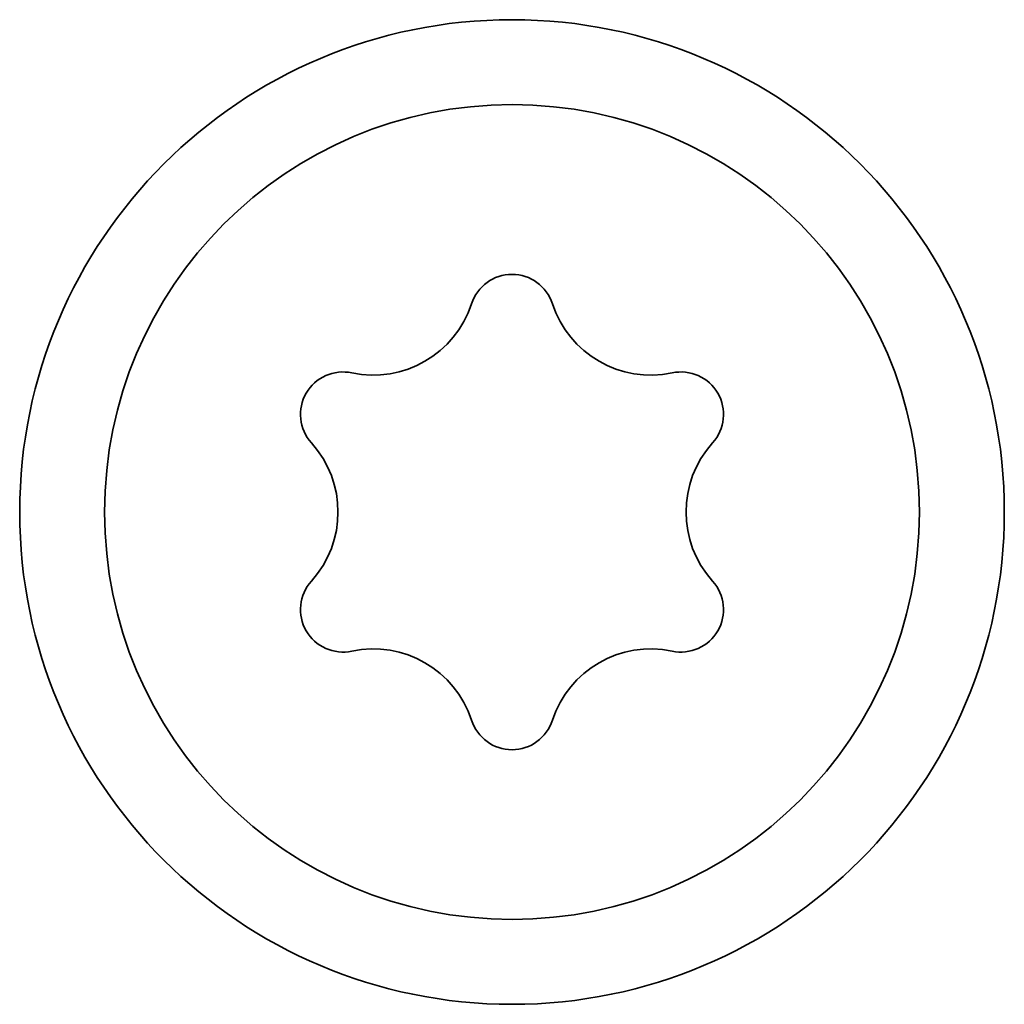
# Model space of a CAD drawing. Units: millimetres. Extents: x 80 to 2890, y 80 to 4120.
# Drawn here: x 1005 to 1011, y 1521 to 1526 of the extents above; entities that cross this region are included whole.
import ezdxf

# ---------------------------------------------------------------- set-up
doc = ezdxf.new("R2010")
doc.units = ezdxf.units.MM
doc.header["$LTSCALE"] = 10
doc.layers.add('Sichtbar (ISO)', color=7, linetype='Continuous', lineweight=35)

msp = doc.modelspace()

# ---------------------------------------------------------------- linework, layer by layer
at = {"layer": 'Sichtbar (ISO)'}
for radius in [2.9, 2.4]:
    msp.add_circle((1007.8574, 1523.5499), radius, dxfattribs=at)
for centre, radius, start, end in [((1007.8574, 1524.6999), 0.25, 17.96398, 162.03602), ((1007.0405, 1524.9648), 0.6087, 257.96398, 342.03602), ((1008.6743, 1524.9648), 0.6087, 197.96398, 282.03602), ((1006.8615, 1524.1249), 0.25, 77.96398, 222.03602), ((1008.8533, 1524.1249), 0.25, 317.96398, 102.03602), ((1006.2237, 1523.5499), 0.6087, 317.96398, 42.03602), ((1009.4911, 1523.5499), 0.6087, 137.96398, 222.03602), ((1006.8615, 1522.9749), 0.25, 137.96398, 282.03602), ((1008.8533, 1522.9749), 0.25, 257.96398, 42.03602), ((1007.0405, 1522.1351), 0.6087, 17.96398, 102.03602), ((1008.6743, 1522.1351), 0.6087, 77.96398, 162.03602), ((1007.8574, 1522.3999), 0.25, 197.96398, 342.03602)]:
    msp.add_arc(centre, radius, start, end, dxfattribs=at)

doc.saveas('drawing.dxf')
